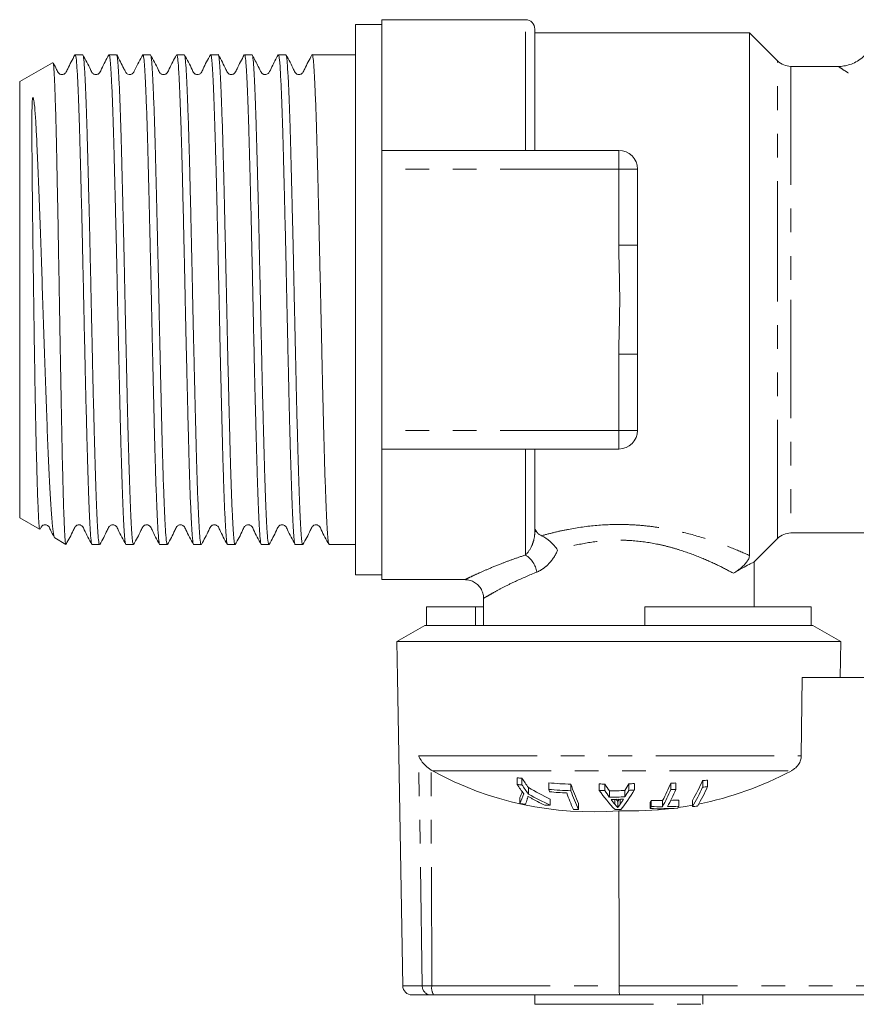
# Model space of a CAD drawing. Units: millimetres. Extents: x 178 to 260, y 81 to 249.
# Drawn here: x 178 to 223, y 165 to 218 of the extents above; entities that cross this region are included whole.
import ezdxf

# ---------------------------------------------------------------- set-up
doc = ezdxf.new("R2010")
doc.units = ezdxf.units.MM
doc.linetypes.add('PHANTOM', pattern=[12.7, 6.35, -1.27, 1.27, -1.27, 1.27, -1.27])

msp = doc.modelspace()

# ---------------------------------------------------------------- linework, layer by layer
at = {"color": 7, "linetype": 'Continuous', "lineweight": 15}
for p, q in [((197.374, 217.916), (195.974, 217.916)), ((195.974, 203.166), (195.974, 217.916)), ((205.074, 218.166), (197.374, 218.166)), ((197.374, 218.166), (197.374, 211.166)), ((205.574, 217.666), (205.574, 211.166)), ((217.074, 217.466), (205.574, 217.466)), ((218.582, 215.959), (217.074, 217.466)), ((217.074, 189.461), (217.074, 217.466)), ((181.349, 216.291), (180.948, 216.291)), ((183.163, 216.291), (182.762, 216.291)), ((184.977, 216.291), (184.576, 216.291)), ((186.792, 216.291), (186.39, 216.291)), ((188.605, 216.291), (188.204, 216.291)), ((190.419, 216.291), (190.018, 216.291)), ((192.233, 216.291), (191.832, 216.291)), ((194.047, 216.291), (193.646, 216.291)), ((195.46, 216.291), (194.754, 216.291)), ((195.974, 216.291), (195.46, 216.291)), ((179.733, 215.863), (177.974, 214.848)), ((221.829, 215.666), (219.289, 215.666)), ((177.974, 203.166), (177.974, 214.848)), ((210.074, 211.166), (197.374, 211.166)), ((197.374, 211.166), (197.374, 210.166)), ((197.374, 210.166), (197.374, 196.166)), ((211.074, 210.166), (211.074, 206.08)), ((211.074, 206.08), (211.074, 200.252)), ((177.974, 191.484), (177.974, 203.166)), ((195.974, 188.416), (195.974, 203.166)), ((211.074, 200.252), (211.074, 196.166)), ((197.374, 196.166), (197.374, 195.166)), ((210.074, 195.166), (197.374, 195.166)), ((197.374, 195.166), (197.374, 188.166)), ((205.574, 195.166), (205.574, 190.739)), ((177.974, 191.484), (179.041, 190.868)), ((219.289, 190.666), (241.188, 190.666)), ((179.853, 190.4), (180.445, 190.058)), ((181.855, 190.041), (182.256, 190.041)), ((183.669, 190.041), (184.071, 190.041)), ((185.483, 190.041), (185.884, 190.041)), ((187.297, 190.041), (187.698, 190.041)), ((189.111, 190.041), (189.512, 190.041)), ((190.925, 190.041), (191.326, 190.041)), ((192.739, 190.041), (193.14, 190.041)), ((194.553, 190.041), (195.974, 190.041)), ((217.316, 189.107), (218.582, 190.373)), ((217.324, 186.716), (217.324, 189.11)), ((195.974, 188.416), (197.374, 188.416)), ((197.374, 188.166), (201.853, 188.166)), ((202.824, 187.179), (202.824, 185.716)), ((199.769, 186.716), (199.769, 185.716)), ((199.769, 186.716), (202.401, 186.716)), ((202.401, 186.716), (202.401, 185.716)), ((202.401, 186.716), (202.824, 186.716)), ((211.474, 186.716), (220.38, 186.716)), ((211.474, 186.716), (211.474, 185.716)), ((220.38, 186.716), (220.38, 185.716)), ((199.674, 185.716), (198.174, 184.85)), ((199.674, 185.716), (211.474, 185.716)), ((211.474, 185.716), (220.38, 185.716)), ((220.38, 185.716), (220.474, 185.716)), ((221.974, 184.85), (220.474, 185.716)), ((198.208, 182.916), (198.174, 184.85)), ((198.174, 184.85), (221.974, 184.85)), ((221.974, 184.85), (221.941, 182.916)), ((198.208, 182.916), (198.496, 166.407)), ((219.888, 182.916), (219.847, 178.721)), ((219.888, 182.916), (233.732, 182.916)), ((200.015, 177.964), (200.095, 177.916)), ((204.631, 177.19), (204.631, 177.545)), ((204.883, 177.176), (204.883, 177.531)), ((206.321, 176.933), (206.321, 177.283)), ((210.905, 176.895), (210.905, 177.244)), ((212.864, 176.919), (212.864, 177.268)), ((213.131, 176.923), (213.131, 177.272)), ((214.566, 177.049), (214.566, 177.401)), ((214.83, 177.077), (214.83, 177.43)), ((205.235, 176.682), (205.235, 177.027)), ((207.504, 176.86), (207.504, 177.209)), ((209.029, 176.874), (209.029, 177.223)), ((209.324, 176.864), (209.324, 177.212)), ((209.566, 176.519), (209.566, 176.86)), ((210.404, 176.528), (210.404, 176.87)), ((210.61, 176.878), (210.61, 177.227)), ((204.777, 176.162), (204.777, 176.497)), ((206.398, 176.079), (206.398, 176.413)), ((209.862, 176.134), (209.862, 176.396)), ((210.019, 175.95), (210.019, 176.281)), ((210.142, 176.124), (210.142, 176.4)), ((211.752, 175.904), (211.752, 176.234)), ((211.81, 176.008), (211.81, 176.34)), ((212.416, 176.001), (212.416, 176.333)), ((213.289, 176.029), (213.289, 176.361)), ((214.016, 176.01), (214.016, 176.342)), ((207.913, 175.849), (207.913, 176.178)), ((210.091, 166.407), (210.081, 175.785)), ((200, 165.916), (198.996, 165.916)), ((200.151, 165.916), (200, 165.916)), ((210.119, 165.916), (200.151, 165.916)), ((205.574, 165.916), (205.574, 165.416)), ((233.666, 165.916), (210.119, 165.916)), ((214.574, 165.416), (214.574, 165.916))]:
    msp.add_line(p, q, dxfattribs=at)
at = {"color": 8, "linetype": 'PHANTOM', "lineweight": 0}
for p, q in [((205.074, 211.166), (205.074, 218.166)), ((218.582, 203.166), (218.582, 215.959)), ((219.289, 215.666), (219.289, 203.166)), ((210.074, 210.166), (210.074, 211.166)), ((210.074, 210.166), (197.374, 210.166)), ((210.074, 206.08), (210.074, 210.166)), ((211.074, 210.166), (210.074, 210.166)), ((211.074, 206.08), (210.074, 206.08)), ((218.582, 190.373), (218.582, 203.166)), ((219.289, 203.166), (219.289, 190.666)), ((210.074, 196.166), (210.074, 200.252)), ((211.074, 200.252), (210.074, 200.252)), ((210.074, 196.166), (197.374, 196.166)), ((210.074, 195.166), (210.074, 196.166)), ((211.074, 196.166), (210.074, 196.166)), ((205.074, 189.486), (205.074, 195.166)), ((205.656, 190.739), (205.574, 190.739)), ((199.35, 178.721), (219.847, 178.721)), ((199.545, 166.407), (199.35, 178.721)), ((200.054, 166.407), (200.015, 177.964)), ((200.095, 177.916), (219.299, 177.916)), ((198.496, 166.407), (199.545, 166.407)), ((199.545, 166.407), (200.054, 166.407)), ((200.054, 166.407), (210.091, 166.407)), ((210.091, 166.407), (233.708, 166.407)), ((205.574, 165.416), (214.574, 165.416))]:
    msp.add_line(p, q, dxfattribs=at)
at = {"color": 7, "linetype": 'Continuous', "lineweight": 15, "flags": 128}
msp.add_lwpolyline([(213.247, 175.953), (213.655, 176.015), (214.016, 176.078)], dxfattribs=at)
at = {"color": 7, "linetype": 'Continuous', "lineweight": 15}
for centre, radius, start, end in [((205.074, 217.666), 0.5, 0, 90), ((219.289, 216.666), 1, 225, 270), ((210.074, 210.166), 1, 0, 90), ((210.074, 196.166), 1, 270, 0), ((219.289, 189.666), 1, 90, 135), ((208.672, 193.643), 17.914, 241.3944, 274.5138), ((210.685, 194.162), 18.389, 281.4761, 297.9317), ((205.527, 191.359), 13.843, 266.291, 267.3324), ((214.814, 184.094), 11.904, 213.4587, 216.4168), ((207.943, 193.639), 16.436, 264.3347, 268.4681), ((209.769, 194.376), 17.169, 272.8076, 273.7917), ((202.46, 181.678), 11.3, 331.7705, 337.0314), ((212.756, 193.238), 15.97, 270.3894, 271.3461), ((204.599, 181.898), 10.934, 329.4615, 335.7176), ((213.009, 193.028), 15.704, 275.6876, 276.6599), ((205.529, 191.329), 14.168, 266.3686, 267.3861), ((214.411, 183.784), 11.795, 213.9905, 216.9375), ((198.259, 179.27), 7.083, 336.9576, 339.657), ((214.656, 183.771), 11.791, 214.0117, 216.9582), ((213.054, 190.421), 15.509, 239.7232, 244.5876), ((220.155, 181.826), 14.674, 199.479, 200.0238), ((207.943, 193.621), 16.767, 264.4474, 268.4989), ((207.99, 193.618), 16.895, 264.4889, 267.5896), ((217.952, 180.605), 11.351, 199.9166, 204.723), ((218.813, 181.098), 11.959, 198.9794, 204.2914), ((218.542, 180.734), 11.699, 199.3396, 204.682), ((209.771, 194.38), 17.173, 267.5255, 268.5084), ((216.458, 182.081), 9.072, 215.0313, 223.4232), ((209.77, 194.349), 17.491, 267.5739, 268.5389), ((217.958, 182.884), 10.33, 213.3019, 215.671), ((217.805, 182.549), 10.211, 213.8329, 216.1981), ((209.788, 194.364), 17.505, 269.2716, 272.0173), ((203.002, 181.582), 9.188, 321.3932, 329.3289), ((201.114, 182.46), 10.842, 328.9626, 331.1424), ((201.305, 182.111), 10.676, 328.4701, 330.6514), ((209.771, 194.335), 17.477, 272.7505, 273.7173), ((202.688, 181.32), 11.087, 331.3301, 336.609), ((202.952, 181.325), 11.09, 331.3351, 336.6137), ((212.756, 193.191), 16.272, 270.3806, 271.3196), ((204.807, 181.544), 10.744, 328.998, 335.269), ((205.056, 181.572), 10.759, 329.0347, 335.3046), ((213.01, 192.991), 16.018, 275.5722, 276.5252), ((197.805, 179.168), 7.592, 336.6804, 340.9964), ((197.177, 178.885), 8.363, 340.7952, 342.7082), ((213.04, 190.318), 15.712, 240.2124, 244.9941), ((212.922, 189.951), 15.456, 241.3091, 243.8127), ((209.788, 194.357), 17.839, 269.285, 271.9792), ((209.795, 194.359), 17.963, 269.5566, 271.699), ((216.632, 181.676), 8.748, 217.1184, 219.305), ((202.807, 181.175), 8.906, 325.4501, 327.6111), ((204.014, 180.557), 8.863, 330.8069, 331.5912), ((212.308, 193.166), 16.833, 268.3059, 270.3687), ((212.307, 193.178), 16.845, 271.8792, 273.34), ((206.359, 191.129), 15.05, 263.9659, 265.1027), ((206.358, 191.13), 15.051, 269.0213, 270.1529), ((208.351, 193.561), 17.718, 267.7038, 268.581), ((209.829, 194.348), 18.503, 270.1245, 271.0936), ((210.693, 194.121), 18.347, 268.0884, 276.9381), ((204.157, 180.224), 8.737, 330.3659, 331.1506), ((212.249, 193.14), 17.244, 268.3463, 273.2611), ((212.308, 193.147), 17.146, 268.3367, 270.3618), ((212.307, 193.154), 17.153, 271.2536, 273.2794), ((205.636, 180.239), 8.734, 330.3928, 331.1785), ((212.457, 192.943), 17.005, 275.2601, 276.1573), ((198.996, 166.416), 0.5, 181, 270)]:
    msp.add_arc(centre, radius, start, end, dxfattribs=at)
at = {"color": 8, "linetype": 'PHANTOM', "lineweight": 0}
for centre, radius, start, end in [((204.359, 188.353), 1.34, 9.4938, 57.7161), ((200.023, 166.394), 0.478, 178.3477, 267.2162), ((200.755, 166.291), 0.71, 170.5606, 211.8508)]:
    msp.add_arc(centre, radius, start, end, dxfattribs=at)
at = {"color": 7, "linetype": 'Continuous', "lineweight": 15}
for centre, major_axis, ratio, start_param, end_param in [((194.754, 203.166), (548.195, 0), 0.023942, 1.570796, 1.572084), ((210.119, 166.416), (0, 0.5), 0.056321, 1.58825, 3.141593)]:
    msp.add_ellipse(centre, major_axis=major_axis, ratio=ratio, start_param=start_param, end_param=end_param, dxfattribs=at)
for points, knots in [([(223.82, 217.665), (223.822, 217.624), (223.829, 217.459), (223.774, 217.169), (223.649, 216.808), (223.445, 216.466), (223.178, 216.17), (222.866, 215.941), (222.542, 215.784), (222.219, 215.695), (221.98, 215.66), (221.851, 215.666), (221.826, 215.667)], [0, 0, 0, 0, 0.038733, 0.157356, 0.27916, 0.402492, 0.534915, 0.657096, 0.770695, 0.87685, 0.975918, 1, 1, 1, 1]), ([(180.936, 216.279), (180.797, 216.029), (180.615, 215.704), (180.472, 215.354), (180.381, 215.265), (180.328, 215.237), (180.255, 215.22), (180.181, 215.229), (180.118, 215.254), (180.022, 215.329), (179.94, 215.542), (179.838, 215.727), (179.774, 215.843)], [0, 0, 0, 0, 0.366113, 0.477807, 0.522451, 0.561396, 0.61031, 0.640287, 0.67318, 0.707689, 0.815647, 1, 1, 1, 1]), ([(180.948, 216.29), (180.957, 216.281), (180.973, 216.265), (181.006, 216.074), (181.037, 215.708), (181.069, 215.162), (181.102, 214.503), (181.135, 213.679), (181.168, 212.71), (181.2, 211.65), (181.232, 210.464), (181.264, 209.181), (181.297, 207.841), (181.33, 206.426), (181.363, 204.974), (181.395, 203.504), (181.426, 202.021), (181.459, 200.562), (181.492, 199.129), (181.525, 197.745), (181.558, 196.445), (181.589, 195.209), (181.621, 194.08), (181.654, 193.085), (181.687, 192.187), (181.72, 191.44), (181.752, 190.863), (181.784, 190.402), (181.816, 190.133), (181.843, 190.034), (181.853, 190.047), (181.855, 190.05)], [0, 0, 0, 0, 0.026429, 0.053678, 0.106593, 0.133842, 0.161091, 0.214005, 0.241254, 0.268503, 0.321418, 0.348667, 0.375917, 0.428831, 0.45608, 0.483329, 0.536243, 0.563492, 0.590741, 0.643655, 0.670904, 0.698153, 0.751067, 0.778316, 0.805565, 0.858479, 0.885728, 0.912977, 0.965891, 0.99314, 1, 1, 1, 1]), ([(182.256, 190.052), (182.254, 190.049), (182.243, 190.037), (182.215, 190.143), (182.183, 190.424), (182.151, 190.894), (182.119, 191.48), (182.086, 192.235), (182.053, 193.141), (182.02, 194.143), (181.988, 195.279), (181.957, 196.52), (181.924, 197.824), (181.891, 199.212), (181.858, 200.648), (181.825, 202.108), (181.794, 203.591), (181.762, 205.06), (181.729, 206.511), (181.696, 207.922), (181.663, 209.258), (181.631, 210.537), (181.6, 211.717), (181.567, 212.77), (181.534, 213.731), (181.501, 214.547), (181.468, 215.198), (181.437, 215.734), (181.405, 216.09), (181.373, 216.269), (181.357, 216.281), (181.349, 216.286)], [0, 0, 0, 0, 0.008971, 0.03622, 0.089135, 0.116384, 0.143633, 0.196547, 0.223796, 0.251045, 0.30396, 0.331209, 0.358459, 0.411372, 0.438621, 0.46587, 0.518785, 0.546034, 0.573284, 0.626197, 0.653446, 0.680695, 0.73361, 0.760859, 0.788108, 0.841022, 0.868271, 0.89552, 0.948434, 0.975683, 1, 1, 1, 1]), ([(182.75, 216.28), (182.612, 216.031), (182.431, 215.706), (182.287, 215.356), (182.197, 215.266), (182.143, 215.237), (182.069, 215.22), (181.995, 215.229), (181.933, 215.254), (181.837, 215.329), (181.692, 215.69), (181.509, 216.018), (181.363, 216.277)], [0, 0, 0, 0, 0.299047, 0.389877, 0.425825, 0.456821, 0.496154, 0.520407, 0.547077, 0.575092, 0.662886, 1, 1, 1, 1]), ([(184.565, 216.281), (184.428, 216.026), (184.262, 215.718), (184.082, 215.342), (184.033, 215.284), (183.977, 215.244), (183.881, 215.217), (183.778, 215.234), (183.716, 215.278), (183.68, 215.314), (183.627, 215.404), (183.469, 215.726), (183.305, 216.036), (183.175, 216.28)], [0, 0, 0, 0, 0.3075228, 0.3711036, 0.3971045, 0.4439393, 0.4866582, 0.5557087, 0.6016353, 0.6185131, 0.6422765, 0.7183655, 1, 1, 1, 1]), ([(184.576, 216.29), (184.577, 216.29), (184.585, 216.306), (184.61, 216.226), (184.643, 215.991), (184.674, 215.555), (184.706, 215.005), (184.739, 214.283), (184.772, 213.407), (184.805, 212.434), (184.837, 211.323), (184.869, 210.103), (184.901, 208.817), (184.934, 207.444), (184.967, 206.017), (185, 204.563), (185.032, 203.082), (185.064, 201.609), (185.096, 200.152), (185.129, 198.729), (185.162, 197.377), (185.195, 196.08), (185.226, 194.877), (185.258, 193.798), (185.291, 192.808), (185.324, 191.96), (185.357, 191.275), (185.389, 190.705), (185.421, 190.301), (185.453, 190.105), (185.472, 190.018), (185.482, 190.052), (185.483, 190.057)], [0, 0, 0, 0, 0.000726, 0.027976, 0.080891, 0.10814, 0.13539, 0.188304, 0.215554, 0.242803, 0.295718, 0.322968, 0.350218, 0.403132, 0.430382, 0.457631, 0.510546, 0.537796, 0.565046, 0.617961, 0.64521, 0.672459, 0.725374, 0.752624, 0.779874, 0.832788, 0.860038, 0.887287, 0.940202, 0.967452, 0.994701, 1, 1, 1, 1]), ([(185.884, 190.063), (185.882, 190.055), (185.872, 190.021), (185.853, 190.113), (185.82, 190.32), (185.788, 190.733), (185.756, 191.312), (185.724, 192.006), (185.69, 192.862), (185.658, 193.859), (185.625, 194.945), (185.594, 196.154), (185.561, 197.456), (185.528, 198.812), (185.495, 200.237), (185.463, 201.696), (185.431, 203.169), (185.399, 204.65), (185.366, 206.102), (185.333, 207.526), (185.3, 208.896), (185.268, 210.177), (185.237, 211.392), (185.204, 212.496), (185.171, 213.462), (185.138, 214.329), (185.105, 215.043), (185.074, 215.585), (185.042, 216.006), (185.01, 216.257), (184.985, 216.281), (184.977, 216.289)], [0, 0, 0, 0, 0.007409, 0.034658, 0.061908, 0.114823, 0.142073, 0.169323, 0.222238, 0.249487, 0.276736, 0.329652, 0.356901, 0.384151, 0.437066, 0.464315, 0.491565, 0.54448, 0.571729, 0.598979, 0.651893, 0.679143, 0.706392, 0.759307, 0.786556, 0.813806, 0.866721, 0.89397, 0.92122, 0.974134, 1, 1, 1, 1]), ([(186.377, 216.278), (186.238, 216.029), (186.057, 215.704), (185.914, 215.354), (185.823, 215.265), (185.77, 215.237), (185.696, 215.22), (185.622, 215.229), (185.56, 215.254), (185.464, 215.329), (185.319, 215.691), (185.135, 216.02), (184.989, 216.281)], [0, 0, 0, 0, 0.299634, 0.390879, 0.427138, 0.458524, 0.498055, 0.522346, 0.549024, 0.577014, 0.664528, 1, 1, 1, 1]), ([(186.39, 216.255), (186.395, 216.267), (186.408, 216.3), (186.429, 216.188), (186.461, 215.944), (186.493, 215.502), (186.525, 214.893), (186.558, 214.171), (186.591, 213.289), (186.624, 212.269), (186.656, 211.161), (186.687, 209.934), (186.72, 208.618), (186.753, 207.249), (186.786, 205.815), (186.818, 204.352), (186.85, 202.876), (186.882, 201.398), (186.915, 199.952), (186.948, 198.537), (186.981, 197.18), (187.013, 195.914), (187.044, 194.719), (187.077, 193.637), (187.11, 192.695), (187.143, 191.854), (187.176, 191.169), (187.207, 190.656), (187.239, 190.267), (187.27, 190.055), (187.292, 190.052), (187.297, 190.051)], [0, 0, 0, 0, 0.014334, 0.041583, 0.068833, 0.121748, 0.148998, 0.176248, 0.229163, 0.256413, 0.283662, 0.336578, 0.363828, 0.391077, 0.443992, 0.471242, 0.498492, 0.551407, 0.578656, 0.605906, 0.658821, 0.68607, 0.71332, 0.766235, 0.793484, 0.820734, 0.873649, 0.900899, 0.928149, 0.981064, 1, 1, 1, 1]), ([(187.698, 190.05), (187.692, 190.052), (187.669, 190.061), (187.638, 190.285), (187.607, 190.683), (187.575, 191.205), (187.542, 191.899), (187.509, 192.748), (187.476, 193.697), (187.444, 194.786), (187.412, 195.987), (187.38, 197.257), (187.347, 198.618), (187.314, 200.036), (187.281, 201.484), (187.249, 202.964), (187.218, 204.438), (187.185, 205.901), (187.152, 207.332), (187.119, 208.697), (187.086, 210.009), (187.055, 211.23), (187.023, 212.332), (186.99, 213.345), (186.957, 214.219), (186.924, 214.932), (186.892, 215.532), (186.86, 215.966), (186.828, 216.198), (186.807, 216.304), (186.795, 216.269), (186.792, 216.259)], [0, 0, 0, 0, 0.021047, 0.073963, 0.101212, 0.128462, 0.181377, 0.208627, 0.235876, 0.288792, 0.316042, 0.343292, 0.396206, 0.423456, 0.450705, 0.503621, 0.530871, 0.558121, 0.611036, 0.638285, 0.665535, 0.71845, 0.7457, 0.77295, 0.825865, 0.853115, 0.880364, 0.93328, 0.960529, 0.987779, 1, 1, 1, 1]), ([(188.192, 216.279), (188.053, 216.029), (187.871, 215.704), (187.727, 215.353), (187.637, 215.265), (187.584, 215.237), (187.511, 215.22), (187.437, 215.229), (187.374, 215.254), (187.278, 215.329), (187.134, 215.689), (186.95, 216.018), (186.804, 216.279)], [0, 0, 0, 0, 0.297387, 0.388222, 0.424679, 0.456645, 0.496657, 0.521122, 0.547946, 0.576077, 0.664035, 1, 1, 1, 1]), ([(188.204, 216.287), (188.205, 216.289), (188.222, 216.317), (188.247, 216.179), (188.28, 215.87), (188.311, 215.429), (188.344, 214.815), (188.376, 214.038), (188.409, 213.157), (188.442, 212.13), (188.474, 210.981), (188.506, 209.757), (188.539, 208.433), (188.572, 207.042), (188.605, 205.614), (188.637, 204.143), (188.669, 202.666), (188.701, 201.194), (188.734, 199.743), (188.767, 198.347), (188.799, 196.997), (188.832, 195.728), (188.863, 194.571), (188.896, 193.496), (188.929, 192.553), (188.962, 191.765), (188.994, 191.086), (189.026, 190.573), (189.058, 190.248), (189.084, 190.065), (189.102, 190.078), (189.111, 190.085)], [0, 0, 0, 0, 0.002274, 0.055189, 0.082439, 0.109689, 0.162604, 0.189853, 0.217103, 0.270018, 0.297268, 0.324518, 0.377433, 0.404682, 0.431932, 0.484847, 0.512097, 0.539347, 0.592262, 0.619512, 0.646761, 0.699677, 0.726927, 0.754177, 0.807092, 0.834341, 0.861591, 0.914507, 0.941757, 0.969007, 1, 1, 1, 1]), ([(189.512, 190.083), (189.502, 190.079), (189.484, 190.07), (189.457, 190.264), (189.425, 190.598), (189.394, 191.121), (189.361, 191.808), (189.328, 192.605), (189.295, 193.556), (189.262, 194.637), (189.231, 195.801), (189.199, 197.075), (189.166, 198.428), (189.133, 199.827), (189.1, 201.281), (189.068, 202.754), (189.036, 204.23), (189.004, 205.7), (188.971, 207.125), (188.938, 208.513), (188.905, 209.833), (188.873, 211.051), (188.842, 212.193), (188.809, 213.214), (188.776, 214.086), (188.743, 214.855), (188.71, 215.461), (188.679, 215.892), (188.647, 216.191), (188.622, 216.322), (188.606, 216.291), (188.605, 216.291)], [0, 0, 0, 0, 0.033108, 0.060358, 0.087607, 0.140522, 0.167772, 0.195022, 0.247937, 0.275186, 0.302436, 0.355351, 0.3826, 0.40985, 0.462765, 0.490015, 0.517264, 0.570179, 0.597429, 0.624678, 0.677594, 0.704843, 0.732093, 0.785008, 0.812258, 0.839507, 0.892423, 0.919673, 0.946923, 0.999838, 1, 1, 1, 1]), ([(190.007, 216.28), (189.868, 216.031), (189.687, 215.707), (189.543, 215.356), (189.453, 215.266), (189.399, 215.237), (189.325, 215.22), (189.251, 215.229), (189.189, 215.254), (189.093, 215.329), (188.948, 215.69), (188.765, 216.018), (188.619, 216.277)], [0, 0, 0, 0, 0.299201, 0.390026, 0.425946, 0.45689, 0.496189, 0.520431, 0.547092, 0.5751, 0.66287, 1, 1, 1, 1]), ([(190.018, 216.279), (190.023, 216.281), (190.037, 216.284), (190.066, 216.149), (190.098, 215.833), (190.13, 215.333), (190.162, 214.718), (190.195, 213.934), (190.228, 213.003), (190.261, 211.978), (190.292, 210.822), (190.324, 209.564), (190.357, 208.245), (190.39, 206.846), (190.423, 205.403), (190.456, 203.938), (190.487, 202.455), (190.519, 200.989), (190.552, 199.545), (190.585, 198.144), (190.618, 196.822), (190.65, 195.56), (190.682, 194.4), (190.714, 193.369), (190.747, 192.433), (190.78, 191.644), (190.813, 191.022), (190.844, 190.516), (190.876, 190.193), (190.906, 190.05), (190.92, 190.052), (190.925, 190.052)], [0, 0, 0, 0, 0.015904, 0.043153, 0.096067, 0.123317, 0.150566, 0.20348, 0.230728, 0.257977, 0.310892, 0.338141, 0.365391, 0.418304, 0.445553, 0.472802, 0.525716, 0.552966, 0.580215, 0.633129, 0.660378, 0.687627, 0.740541, 0.76779, 0.795039, 0.847953, 0.875202, 0.902451, 0.955364, 0.982613, 1, 1, 1, 1]), ([(191.326, 190.051), (191.32, 190.052), (191.306, 190.054), (191.276, 190.207), (191.244, 190.54), (191.212, 191.056), (191.18, 191.686), (191.146, 192.484), (191.113, 193.428), (191.081, 194.465), (191.049, 195.631), (191.017, 196.898), (190.984, 198.225), (190.951, 199.629), (190.918, 201.076), (190.886, 202.542), (190.855, 204.025), (190.822, 205.489), (190.789, 206.93), (190.756, 208.325), (190.724, 209.64), (190.692, 210.893), (190.66, 212.043), (190.627, 213.061), (190.594, 213.984), (190.561, 214.759), (190.529, 215.366), (190.497, 215.857), (190.465, 216.162), (190.436, 216.288), (190.424, 216.281), (190.419, 216.279)], [0, 0, 0, 0, 0.019499, 0.046748, 0.099663, 0.126912, 0.154161, 0.207075, 0.234324, 0.261573, 0.314487, 0.341737, 0.368986, 0.4219, 0.449149, 0.476398, 0.529312, 0.556561, 0.583811, 0.636724, 0.663973, 0.691222, 0.744136, 0.771385, 0.798634, 0.851548, 0.878797, 0.906046, 0.95896, 0.986209, 1, 1, 1, 1]), ([(191.821, 216.28), (191.706, 216.074), (191.528, 215.754), (191.378, 215.382), (191.269, 215.266), (191.209, 215.233), (191.099, 215.216), (191.014, 215.247), (190.97, 215.281), (190.949, 215.301), (190.869, 215.405), (190.717, 215.759), (190.544, 216.074), (190.431, 216.28)], [0, 0, 0, 0, 0.246888, 0.382527, 0.402541, 0.450529, 0.512317, 0.569646, 0.596185, 0.609098, 0.625869, 0.75489, 1, 1, 1, 1]), ([(193.633, 216.278), (193.494, 216.028), (193.313, 215.704), (193.169, 215.354), (193.079, 215.265), (193.026, 215.237), (192.952, 215.22), (192.878, 215.229), (192.816, 215.254), (192.72, 215.329), (192.575, 215.691), (192.391, 216.02), (192.245, 216.28)], [0, 0, 0, 0, 0.299473, 0.390727, 0.427017, 0.458455, 0.498025, 0.522328, 0.549013, 0.577011, 0.66455, 1, 1, 1, 1]), ([(193.646, 216.289), (193.647, 216.29), (193.661, 216.334), (193.689, 216.179), (193.732, 215.786), (193.769, 215.151), (193.801, 214.45), (193.834, 213.639), (193.867, 212.676), (193.9, 211.583), (193.931, 210.41), (193.963, 209.128), (193.996, 207.768), (194.029, 206.364), (194.062, 204.907), (194.094, 203.433), (194.126, 201.957), (194.158, 200.49), (194.191, 199.068), (194.224, 197.686), (194.257, 196.374), (194.289, 195.165), (194.321, 194.033), (194.354, 193.025), (194.387, 192.165), (194.419, 191.411), (194.452, 190.819), (194.483, 190.408), (194.515, 190.115), (194.538, 190.076), (194.553, 190.052)], [0, 0, 0, 0, 0.000573, 0.045381, 0.091108, 0.144024, 0.171274, 0.198524, 0.25144, 0.27869, 0.30594, 0.358856, 0.386106, 0.413356, 0.466272, 0.493523, 0.520773, 0.573689, 0.600939, 0.628189, 0.681106, 0.708356, 0.735606, 0.788522, 0.815772, 0.843022, 0.895939, 0.92319, 0.95044, 1, 1, 1, 1]), ([(180.45, 190.066), (180.449, 190.063), (180.435, 190.03), (180.415, 190.205), (180.39, 190.537), (180.366, 191.003), (180.341, 191.641), (180.315, 192.44), (180.29, 193.34), (180.265, 194.383), (180.24, 195.541), (180.216, 196.771), (180.19, 198.098), (180.165, 199.487), (180.14, 200.907), (180.115, 202.364), (180.09, 203.821), (180.065, 205.268), (180.04, 206.69), (180.015, 208.052), (179.989, 209.364), (179.965, 210.591), (179.94, 211.703), (179.915, 212.73), (179.889, 213.623), (179.864, 214.362), (179.839, 214.99), (179.815, 215.455), (179.79, 215.732), (179.771, 215.874), (179.758, 215.844), (179.752, 215.83)], [0, 0, 0, 0, 0.004875, 0.058605, 0.086275, 0.113945, 0.167639, 0.195299, 0.22296, 0.27636, 0.303861, 0.331362, 0.384679, 0.412144, 0.439609, 0.492679, 0.520012, 0.547344, 0.600284, 0.627553, 0.654822, 0.707563, 0.734728, 0.761892, 0.814454, 0.841527, 0.8686, 0.921011, 0.948008, 0.975005, 1, 1, 1, 1]), ([(182.762, 216.258), (182.775, 216.253), (182.795, 216.245), (182.824, 216.012), (182.856, 215.645), (182.888, 215.093), (182.92, 214.377), (182.953, 213.554), (182.987, 212.578), (183.019, 211.475), (183.05, 210.292), (183.083, 209.002), (183.116, 207.636), (183.149, 206.227), (183.181, 204.767), (183.213, 203.293), (183.245, 201.817), (183.278, 200.352), (183.311, 198.935), (183.344, 197.558), (183.376, 196.254), (183.408, 195.055), (183.44, 193.933), (183.473, 192.936), (183.506, 192.089), (183.539, 191.348), (183.571, 190.77), (183.602, 190.375), (183.633, 190.104), (183.655, 190.078), (183.669, 190.061)], [0, 0, 0, 0, 0.040036, 0.067285, 0.094535, 0.147449, 0.174698, 0.201947, 0.254861, 0.282111, 0.30936, 0.362274, 0.389523, 0.416772, 0.469687, 0.496936, 0.524185, 0.5771, 0.604349, 0.631598, 0.684513, 0.711762, 0.739012, 0.791926, 0.819175, 0.846424, 0.899339, 0.926588, 0.953838, 1, 1, 1, 1]), ([(184.071, 190.056), (184.056, 190.077), (184.032, 190.111), (184.001, 190.395), (183.97, 190.8), (183.938, 191.387), (183.905, 192.136), (183.872, 192.991), (183.839, 193.995), (183.807, 195.123), (183.775, 196.329), (183.743, 197.637), (183.71, 199.018), (183.677, 200.437), (183.644, 201.903), (183.612, 203.38), (183.581, 204.854), (183.548, 206.312), (183.515, 207.718), (183.482, 209.08), (183.449, 210.366), (183.418, 211.542), (183.386, 212.639), (183.353, 213.607), (183.32, 214.422), (183.287, 215.13), (183.255, 215.673), (183.223, 216.03), (183.195, 216.25), (183.175, 216.253), (183.163, 216.254)], [0, 0, 0, 0, 0.048272, 0.075521, 0.10277, 0.155685, 0.182934, 0.210183, 0.263098, 0.290347, 0.317596, 0.370511, 0.39776, 0.425009, 0.477924, 0.505173, 0.532423, 0.585337, 0.612586, 0.639836, 0.692751, 0.72, 0.74725, 0.800164, 0.827413, 0.854662, 0.907578, 0.934827, 0.962077, 1, 1, 1, 1]), ([(191.832, 216.246), (191.841, 216.255), (191.859, 216.27), (191.885, 216.095), (191.917, 215.777), (191.948, 215.27), (191.981, 214.598), (192.014, 213.815), (192.047, 212.877), (192.079, 211.807), (192.111, 210.654), (192.143, 209.389), (192.176, 208.042), (192.209, 206.648), (192.242, 205.198), (192.274, 203.727), (192.305, 202.25), (192.338, 200.778), (192.371, 199.348), (192.404, 197.955), (192.437, 196.628), (192.468, 195.401), (192.5, 194.248), (192.533, 193.215), (192.566, 192.329), (192.599, 191.546), (192.631, 190.925), (192.663, 190.478), (192.695, 190.161), (192.721, 190.018), (192.738, 190.045), (192.739, 190.047)], [0, 0, 0, 0, 0.029513, 0.056762, 0.084012, 0.136927, 0.164177, 0.191427, 0.244342, 0.271592, 0.298841, 0.351756, 0.379006, 0.406255, 0.45917, 0.48642, 0.51367, 0.566585, 0.593834, 0.621084, 0.673999, 0.701249, 0.728499, 0.781414, 0.808664, 0.835913, 0.888829, 0.916079, 0.943329, 0.996244, 1, 1, 1, 1]), ([(193.14, 190.049), (193.139, 190.047), (193.121, 190.023), (193.094, 190.174), (193.062, 190.501), (193.031, 190.957), (192.998, 191.587), (192.965, 192.378), (192.932, 193.272), (192.899, 194.312), (192.868, 195.471), (192.836, 196.704), (192.803, 198.035), (192.77, 199.432), (192.737, 200.864), (192.705, 202.337), (192.673, 203.814), (192.641, 205.284), (192.608, 206.733), (192.575, 208.123), (192.542, 209.465), (192.51, 210.726), (192.479, 211.872), (192.446, 212.936), (192.413, 213.866), (192.38, 214.64), (192.347, 215.304), (192.316, 215.802), (192.284, 216.109), (192.259, 216.275), (192.242, 216.256), (192.233, 216.246)], [0, 0, 0, 0, 0.005869, 0.058784, 0.086033, 0.113283, 0.166198, 0.193448, 0.220697, 0.273613, 0.300862, 0.328112, 0.381027, 0.408277, 0.435527, 0.488442, 0.515692, 0.542942, 0.595857, 0.623107, 0.650357, 0.703272, 0.730522, 0.757773, 0.810688, 0.837937, 0.865187, 0.918102, 0.945353, 0.972603, 1, 1, 1, 1]), ([(221.826, 215.665), (221.825, 215.665), (221.823, 215.667), (221.826, 215.665), (221.829, 215.663)], [0, 0, 0, 0, 0.155724, 1, 1, 1, 1]), ([(179.055, 190.893), (179.045, 190.906), (179.023, 190.937), (178.988, 191.402), (178.952, 192.191), (178.913, 193.312), (178.875, 194.695), (178.838, 196.331), (178.803, 198.14), (178.769, 200.106), (178.738, 202.136), (178.71, 204.211), (178.684, 206.232), (178.66, 208.178), (178.643, 209.874), (178.632, 211.209), (178.627, 212.193), (178.627, 212.957), (178.635, 213.498), (178.648, 213.807), (178.663, 213.93), (178.67, 213.962), (178.674, 213.977), (178.677, 213.984), (178.678, 213.988), (178.68, 213.99), (178.681, 213.993), (178.683, 213.994), (178.684, 213.995), (178.685, 213.996), (178.686, 213.996), (178.687, 213.997), (178.69, 213.996), (178.697, 213.991), (178.71, 213.962), (178.739, 213.83), (178.783, 213.46), (178.834, 212.778), (178.89, 211.691), (178.953, 210.273), (179.021, 208.517), (179.092, 206.586), (179.162, 204.566), (179.229, 202.478), (179.298, 200.411), (179.369, 198.391), (179.438, 196.508), (179.505, 194.789), (179.575, 193.305), (179.646, 192.078), (179.714, 191.158), (179.782, 190.594), (179.83, 190.375), (179.854, 190.402), (179.855, 190.404)], [0, 0, 0, 0, 0.02472, 0.055733, 0.08765, 0.11857, 0.150395, 0.181205, 0.21291, 0.243682, 0.275349, 0.306077, 0.337701, 0.36833, 0.399846, 0.425974, 0.445703, 0.46369, 0.481565, 0.490495, 0.492233, 0.493034, 0.493428, 0.493562, 0.493654, 0.493718, 0.493781, 0.493808, 0.493836, 0.493851, 0.493867, 0.493889, 0.49393, 0.494109, 0.494814, 0.497623, 0.508852, 0.531332, 0.554188, 0.585013, 0.61673, 0.647617, 0.67939, 0.710456, 0.742408, 0.773722, 0.805936, 0.837378, 0.869714, 0.901453, 0.934108, 0.965925, 0.998644, 1, 1, 1, 1]), ([(179.067, 190.871), (179.088, 190.919), (179.122, 190.996), (179.195, 191.066), (179.248, 191.095), (179.322, 191.112), (179.396, 191.103), (179.458, 191.079), (179.554, 191.003), (179.645, 190.77), (179.758, 190.567), (179.833, 190.431)], [0, 0, 0, 0, 0.1154842, 0.1865175, 0.2479563, 0.3256945, 0.373538, 0.4261173, 0.4813362, 0.6543749, 1, 1, 1, 1]), ([(180.456, 190.055), (180.595, 190.304), (180.776, 190.629), (180.919, 190.978), (181.01, 191.067), (181.063, 191.095), (181.137, 191.112), (181.211, 191.103), (181.273, 191.078), (181.369, 191.002), (181.513, 190.641), (181.697, 190.313), (181.843, 190.053)], [0, 0, 0, 0, 0.298248, 0.389212, 0.4254, 0.456772, 0.496357, 0.520681, 0.547399, 0.57545, 0.663332, 1, 1, 1, 1]), ([(182.269, 190.054), (182.408, 190.302), (182.589, 190.627), (182.733, 190.978), (182.823, 191.067), (182.877, 191.095), (182.951, 191.112), (183.025, 191.103), (183.087, 191.078), (183.183, 191.003), (183.328, 190.64), (183.512, 190.312), (183.658, 190.051)], [0, 0, 0, 0, 0.300392, 0.391573, 0.42766, 0.458762, 0.498098, 0.522332, 0.548967, 0.576923, 0.664329, 1, 1, 1, 1]), ([(184.082, 190.051), (184.221, 190.3), (184.401, 190.624), (184.546, 190.976), (184.636, 191.066), (184.691, 191.095), (184.764, 191.112), (184.838, 191.103), (184.9, 191.079), (184.996, 191.003), (185.142, 190.64), (185.325, 190.313), (185.471, 190.053)], [0, 0, 0, 0, 0.30086, 0.391766, 0.427504, 0.458083, 0.497097, 0.521246, 0.547832, 0.575763, 0.663214, 1, 1, 1, 1]), ([(185.897, 190.053), (186.036, 190.302), (186.217, 190.627), (186.36, 190.977), (186.45, 191.067), (186.504, 191.095), (186.578, 191.112), (186.652, 191.103), (186.714, 191.079), (186.81, 191.003), (186.954, 190.642), (187.138, 190.315), (187.284, 190.055)], [0, 0, 0, 0, 0.298422, 0.389311, 0.42541, 0.456655, 0.496161, 0.520464, 0.54717, 0.575214, 0.663092, 1, 1, 1, 1]), ([(187.712, 190.055), (187.851, 190.304), (188.032, 190.629), (188.176, 190.978), (188.266, 191.067), (188.319, 191.095), (188.392, 191.112), (188.466, 191.103), (188.529, 191.078), (188.625, 191.003), (188.769, 190.642), (188.953, 190.313), (189.099, 190.053)], [0, 0, 0, 0, 0.298361, 0.38957, 0.425981, 0.457654, 0.497409, 0.521774, 0.548509, 0.576558, 0.664315, 1, 1, 1, 1]), ([(189.525, 190.053), (189.664, 190.302), (189.845, 190.627), (189.989, 190.977), (190.079, 191.067), (190.133, 191.095), (190.207, 191.112), (190.281, 191.103), (190.343, 191.078), (190.439, 191.003), (190.584, 190.64), (190.768, 190.312), (190.914, 190.051)], [0, 0, 0, 0, 0.300532, 0.391691, 0.427739, 0.45878, 0.498073, 0.522295, 0.548922, 0.576872, 0.664261, 1, 1, 1, 1]), ([(191.338, 190.051), (191.477, 190.3), (191.657, 190.624), (191.802, 190.976), (191.892, 191.066), (191.947, 191.095), (192.02, 191.112), (192.094, 191.103), (192.156, 191.079), (192.252, 191.003), (192.397, 190.64), (192.581, 190.313), (192.727, 190.053)], [0, 0, 0, 0, 0.3006962, 0.3915814, 0.4273243, 0.4579231, 0.4969545, 0.5211107, 0.5477036, 0.5756417, 0.6631294, 1, 1, 1, 1]), ([(193.153, 190.053), (193.292, 190.302), (193.473, 190.627), (193.616, 190.977), (193.707, 191.067), (193.76, 191.095), (193.834, 191.112), (193.908, 191.103), (193.97, 191.079), (194.066, 191.003), (194.21, 190.642), (194.394, 190.315), (194.54, 190.055)], [0, 0, 0, 0, 0.298333, 0.389239, 0.425367, 0.456658, 0.496194, 0.520506, 0.547218, 0.575266, 0.663153, 1, 1, 1, 1]), ([(205.656, 190.739), (205.688, 190.697), (205.726, 190.657), (205.818, 190.582), (205.873, 190.548), (205.938, 190.518)], [0, 0, 0, 0, 0.5, 0.5, 1, 1, 1, 1]), ([(206.796, 189.752), (206.686, 189.913), (206.547, 190.073), (206.249, 190.339), (206.083, 190.451), (205.938, 190.518)], [0, 0, 0, 0, 0.5, 0.5, 1, 1, 1, 1]), ([(217.074, 189.461), (217.074, 189.413), (217.064, 189.359), (217.014, 189.251), (216.991, 189.21), (216.925, 189.113), (216.879, 189.054), (216.769, 188.934), (216.706, 188.874), (216.592, 188.774), (216.539, 188.731), (216.39, 188.617), (216.302, 188.558), (216.218, 188.507)], [0, 0, 0, 0, 0.25, 0.25, 0.375, 0.375, 0.5, 0.5, 0.625, 0.625, 0.75, 0.75, 1, 1, 1, 1]), ([(216.218, 188.507), (216.384, 188.606), (216.72, 188.806), (217.071, 188.991), (217.292, 189.1), (217.306, 189.107), (217.313, 189.11)], [0, 0, 0, 0, 0.252681, 0.512219, 0.774572, 1, 1, 1, 1]), ([(201.852, 188.16), (201.892, 188.16), (202.025, 188.158), (202.235, 188.089), (202.463, 187.95), (202.649, 187.754), (202.773, 187.512), (202.827, 187.312), (202.82, 187.202), (202.819, 187.18)], [0, 0, 0, 0, 0.08003, 0.260543, 0.425208, 0.602581, 0.78324, 0.957907, 1, 1, 1, 1]), ([(200.015, 177.964), (199.908, 178.043), (199.656, 178.23), (199.458, 178.501), (199.37, 178.675), (199.35, 178.72), (199.35, 178.721)], [0, 0, 0, 0, 0.354928, 0.834178, 0.994493, 1, 1, 1, 1]), ([(219.847, 178.721), (219.84, 178.647), (219.825, 178.481), (219.7, 178.243), (219.516, 178.046), (219.366, 177.956), (219.299, 177.916)], [0, 0, 0, 0, 0.218411, 0.487091, 0.769678, 1, 1, 1, 1]), ([(205.162, 176.399), (205.166, 176.412), (205.175, 176.444), (205.192, 176.496), (205.204, 176.536), (205.21, 176.556)], [0, 0, 0, 0, 0.249987, 0.624981, 1, 1, 1, 1]), ([(205.21, 176.556), (205.258, 176.528), (205.331, 176.487), (205.428, 176.433), (205.477, 176.406), (205.502, 176.392)], [0, 0, 0, 0, 0.4999727, 0.7499831, 1, 1, 1, 1]), ([(209.919, 176.4), (209.926, 176.391), (209.946, 176.366), (209.979, 176.327), (210.005, 176.296), (210.019, 176.281)], [0, 0, 0, 0, 0.214778, 0.607385, 1, 1, 1, 1]), ([(210.019, 176.281), (210.033, 176.31), (210.052, 176.351), (210.084, 176.391), (210.093, 176.402)], [0, 0, 0, 0, 0.7326137, 1, 1, 1, 1]), ([(210.019, 175.95), (210.005, 175.965), (209.973, 176.002), (209.921, 176.064), (209.882, 176.111), (209.862, 176.134)], [0, 0, 0, 0, 0.249983, 0.6249786, 1, 1, 1, 1]), ([(210.142, 176.124), (210.116, 176.095), (210.077, 176.052), (210.039, 175.994), (210.025, 175.964), (210.019, 175.95)], [0, 0, 0, 0, 0.4968431, 0.7479117, 1, 1, 1, 1])]:
    msp.add_open_spline(points, degree=3, knots=knots, dxfattribs=at)
at = {"color": 8, "linetype": 'PHANTOM', "lineweight": 0}
for points, knots in [([(241.188, 213.707), (240.801, 213.491), (240.023, 213.055), (238.705, 212.409), (237.282, 211.821), (235.878, 211.387), (234.52, 211.126), (233.259, 211.028), (231.983, 211.084), (230.622, 211.302), (229.197, 211.704), (227.624, 212.32), (226.326, 212.955), (225.28, 213.522), (224.403, 214.027), (223.488, 214.584), (222.698, 215.089), (222.162, 215.441), (221.878, 215.63), (221.841, 215.655), (221.826, 215.665)], [0, 0, 0, 0, 0.0618484, 0.1246905, 0.1862862, 0.2490757, 0.2964472, 0.3447888, 0.3923378, 0.4409723, 0.5019921, 0.5643999, 0.6441208, 0.6850913, 0.7260559, 0.7900769, 0.8558742, 0.9075932, 0.960976, 1, 1, 1, 1]), ([(210.074, 200.252), (210.074, 200.738), (210.088, 201.223), (210.112, 202.195), (210.121, 202.68), (210.121, 203.652), (210.112, 204.137), (210.088, 205.108), (210.074, 205.594), (210.074, 206.08)], [0, 0, 0, 0, 0.25, 0.25, 0.5, 0.5, 0.75, 0.75, 1, 1, 1, 1]), ([(205.938, 190.518), (206.166, 190.583), (206.4, 190.645), (206.879, 190.76), (207.126, 190.814), (207.871, 190.957), (208.38, 191.029), (209.424, 191.117), (209.963, 191.133), (210.765, 191.108), (211.032, 191.092), (211.557, 191.046), (211.816, 191.016), (212.326, 190.943), (212.577, 190.9), (213.073, 190.803), (213.318, 190.749), (214.036, 190.574), (214.486, 190.442), (215.334, 190.164), (215.735, 190.016), (216.459, 189.729), (216.786, 189.59), (217.074, 189.461)], [0, 0, 0, 0, 0.0625, 0.0625, 0.125, 0.125, 0.25, 0.25, 0.375, 0.375, 0.4375, 0.4375, 0.5, 0.5, 0.5625, 0.5625, 0.625, 0.625, 0.75, 0.75, 0.875, 0.875, 1, 1, 1, 1]), ([(205.074, 189.486), (205.201, 189.607), (205.323, 189.78), (205.462, 190.101), (205.501, 190.217), (205.557, 190.468), (205.574, 190.599), (205.574, 190.739)], [0, 0, 0, 0, 0.5, 0.5, 0.75, 0.75, 1, 1, 1, 1]), ([(216.218, 188.507), (215.982, 188.635), (215.716, 188.773), (215.128, 189.059), (214.802, 189.208), (214.108, 189.493), (213.738, 189.63), (213.146, 189.817), (212.941, 189.876), (212.525, 189.984), (212.314, 190.033), (211.669, 190.163), (211.224, 190.225), (210.534, 190.273), (210.303, 190.281), (209.841, 190.281), (209.608, 190.273), (208.925, 190.225), (208.481, 190.163), (207.615, 189.989), (207.193, 189.877), (206.796, 189.752)], [0, 0, 0, 0, 0.125, 0.125, 0.25, 0.25, 0.375, 0.375, 0.4375, 0.4375, 0.5, 0.5, 0.625, 0.625, 0.6875, 0.6875, 0.75, 0.75, 0.875, 0.875, 1, 1, 1, 1]), ([(201.853, 188.18), (201.849, 188.178), (201.84, 188.174), (202.054, 188.276), (202.442, 188.458), (203.015, 188.714), (203.679, 188.988), (204.374, 189.252), (204.84, 189.408), (205.074, 189.486)], [0, 0, 0, 0, 0.10294, 0.259729, 0.421274, 0.585177, 0.753226, 0.87592, 1, 1, 1, 1]), ([(206.796, 189.752), (206.68, 189.478), (206.519, 189.227), (206.231, 188.923), (206.126, 188.831), (205.909, 188.68), (205.797, 188.619), (205.681, 188.574)], [0, 0, 0, 0, 0.5, 0.5, 0.75, 0.75, 1, 1, 1, 1]), ([(205.681, 188.574), (205.279, 188.405), (204.607, 188.124), (203.875, 187.751), (203.373, 187.481), (203.028, 187.285), (202.839, 187.175), (202.845, 187.178), (202.847, 187.179)], [0, 0, 0, 0, 0.243366, 0.40741, 0.575247, 0.733418, 0.896011, 1, 1, 1, 1])]:
    msp.add_open_spline(points, degree=3, knots=knots, dxfattribs=at)
at = {"color": 7, "linetype": 'Continuous', "lineweight": 15}
msp.add_open_spline([(205.574, 190.973), (205.574, 190.89), (205.601, 190.812), (205.656, 190.739)], degree=3, dxfattribs=at)

doc.saveas('drawing.dxf')
